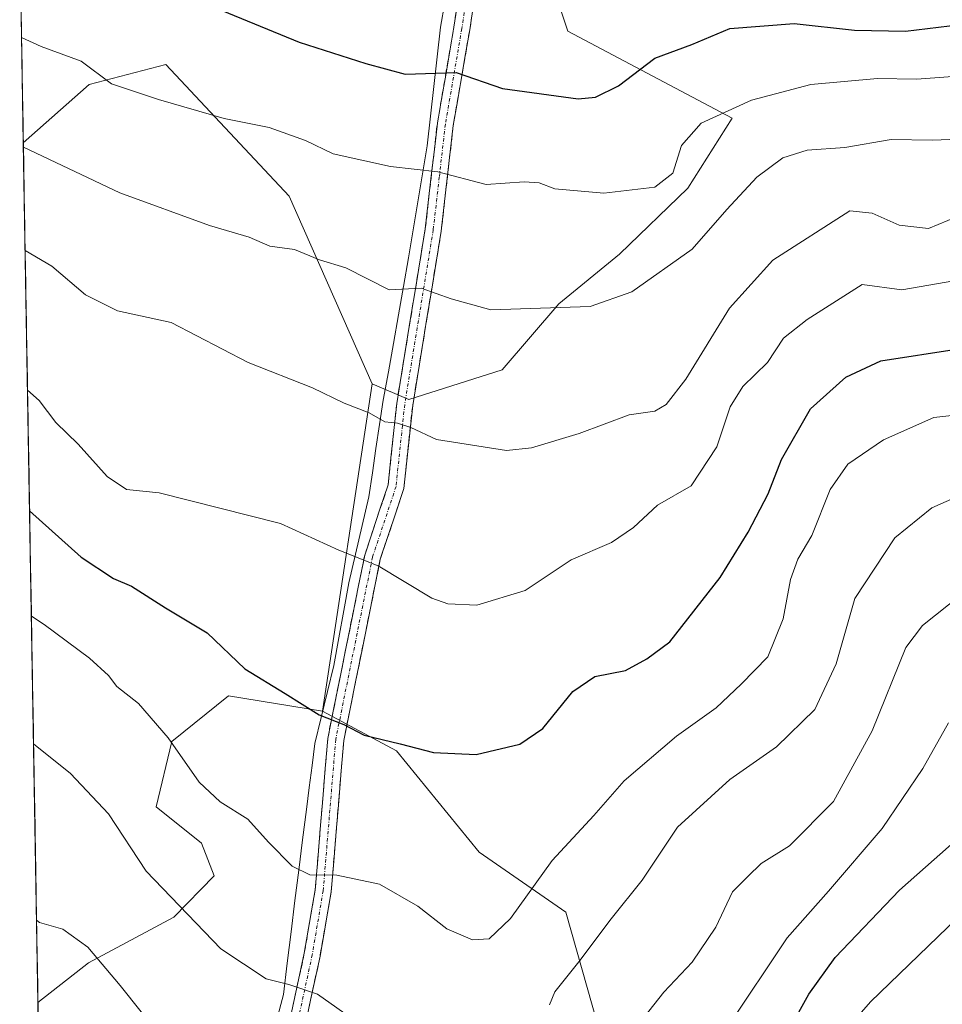
# Model space of a CAD drawing. Units: metres. Extents: x 617759 to 621214, y 4724807 to 4727180.
# Drawn here: x 617777 to 617920, y 4726000 to 4726153 of the extents above; entities that cross this region are included whole.
import ezdxf

# ---------------------------------------------------------------- set-up
doc = ezdxf.new("R2010")
doc.units = ezdxf.units.M
doc.header["$MEASUREMENT"] = 0
doc.linetypes.add('TRAZO_Y_PUNTO', pattern=[1, 0.5, -0.25, 0, -0.25])
doc.linetypes.add('TRAZOSX2', pattern=[1.5, 1, -0.5])
for name, color, linetype, lineweight in [('Arbolado forestal CxS', 92, 'Continuous', 0), ('Camino', 19, 'TRAZOSX2', 0), ('Camino Cxs', 19, 'Continuous', 0), ('Camino eje', 19, 'TRAZO_Y_PUNTO', 0), ('Curva de nivel maestra', 36, 'Continuous', 30), ('Curva de nivel normal', 36, 'Continuous', 0), ('Entidad de ámbito territorial', 19, 'Continuous', 0), ('Entidad de ámbito territorial CxS', 92, 'Continuous', 0), ('Municipio CxS', 142, 'Continuous', 0), ('Pastizal CxS', 92, 'Continuous', 0)]:
    doc.layers.add(name, color=color, linetype=linetype, lineweight=lineweight)

# ---------------------------------------------------------------- blocks, each defined once
blk = doc.blocks.new('*U152')
at = {"layer": 'Arbolado forestal CxS', "color": 92, "linetype": 'Continuous', "lineweight": 0}
blk.add_polyline3d([(617779.47, 4726000.02, 1031.02), (617777.19, 4726133.76, 1064.5), (617787.43, 4726142.83, 1069.19), (617799.33, 4726145.92, 1070.93), (617818.5, 4726125.46, 1066.49), (617831.42, 4726096.24, 1060.6), (617823.71, 4726045.36, 1049.82), (617809.08, 4726047.72, 1048.39), (617800.27, 4726040.63, 1045.09), (617797.85, 4726030.44, 1042.66), (617804.9, 4726024.81, 1042.84), (617806.86, 4726019.75, 1042.22), (617800.59, 4726013.32, 1039.42), (617787.34, 4726006.18, 1034.35), (617779.47, 4726000.02, 1031.02)], close=True, dxfattribs=at)
blk = doc.blocks.new('*U153')
at = {"layer": 'Arbolado forestal CxS', "color": 92, "linetype": 'Continuous', "lineweight": 0}
blk.add_polyline3d([(617868.1431, 4725990.6405, 1033.0456), (617861.5225, 4726014.0605, 1040.8967), (617848.0827, 4726023.4255, 1047.0471), (617835.2041, 4726039.1485, 1049.4052), (617823.7051, 4726045.3615, 1049.8173), (617831.4241, 4726096.2401, 1060.6011), (617837.1051, 4726093.7953, 1060.6431), (617851.6511, 4726098.4179, 1062.3202), (617860.4193, 4726108.6859, 1064.328), (617869.8513, 4726116.4227, 1065.6087), (617880.5213, 4726126.7137, 1066.6469), (617887.3775, 4726137.5945, 1067.7028), (617861.8559, 4726151.1075, 1077.6725), (617854.9653, 4726171.7935, 1084.5111)], dxfattribs=at)
blk = doc.blocks.new('*U162')
at = {"layer": 'Arbolado forestal CxS', "color": 92, "linetype": 'Continuous', "lineweight": 0}
for points in [[(617823.71, 4726045.36, 1049.82), (617809.08, 4726047.72, 1048.39), (617800.27, 4726040.63, 1045.09), (617797.85, 4726030.44, 1042.66), (617804.9, 4726024.81, 1042.84), (617806.86, 4726019.75, 1042.22), (617800.59, 4726013.32, 1039.42), (617787.34, 4726006.18, 1034.35), (617779.47, 4726000.02, 1031.02)], [(617780.12, 4725961.57, 1024.16), (617792.87, 4725968.13, 1027.47), (617801.69, 4725973.32, 1030.38), (617806.06, 4725980.36, 1032.74), (617806.01, 4725984.26, 1033.54), (617805.97, 4725987.98, 1034.53), (617795.83, 4725985.95, 1032.6), (617786.36, 4725981.39, 1029.58), (617779.82, 4725979.41, 1027.4)]]:
    blk.add_polyline3d(points, dxfattribs=at)
blk = doc.blocks.new('*U169')
at = {"layer": 'Pastizal CxS', "color": 92, "linetype": 'Continuous', "lineweight": 0}
for points in [[(617823.71, 4726045.36, 1049.82), (617809.08, 4726047.72, 1048.39), (617800.27, 4726040.63, 1045.09), (617797.85, 4726030.44, 1042.66), (617804.9, 4726024.81, 1042.84), (617806.86, 4726019.75, 1042.22), (617800.59, 4726013.32, 1039.42), (617787.34, 4726006.18, 1034.35), (617779.47, 4726000.02, 1031.02)], [(617780.12, 4725961.57, 1024.16), (617792.87, 4725968.13, 1027.47), (617801.69, 4725973.32, 1030.38), (617806.06, 4725980.36, 1032.74), (617806.01, 4725984.26, 1033.54), (617805.97, 4725987.98, 1034.53), (617795.83, 4725985.95, 1032.6), (617786.36, 4725981.39, 1029.58), (617779.82, 4725979.41, 1027.4)]]:
    blk.add_polyline3d(points, dxfattribs=at)
blk = doc.blocks.new('*U171')
at = {"layer": 'Curva de nivel normal', "color": 36, "linetype": 'Continuous', "lineweight": 0}
for points in [[(617778.79, 4726040.27, 1040), (617784.52, 4726035.65, 1040), (617790.42, 4726029.39, 1040), (617796.27, 4726020.46, 1040), (617807.91, 4726008.39, 1040), (617814.92, 4726003.69, 1040), (617818.49, 4726002.82, 1040), (617822.92, 4726001.34, 1040), (617831.92, 4725994.96, 1040)], [(617858.99, 4725999.65, 1040), (617859.83, 4726001.68, 1040), (617863.54, 4726006.33, 1040), (617868.57, 4726013.04, 1040), (617873.39, 4726019.07, 1040), (617878.91, 4726027.29, 1040), (617887.01, 4726034.71, 1040), (617894.26, 4726039.82, 1040), (617900.24, 4726045.59, 1040), (617903.58, 4726052.72, 1040), (617906.44, 4726062.87, 1040), (617912.67, 4726072.29, 1040), (617918.44, 4726076.99, 1040), (617927.33, 4726080.9, 1040)], [(617778.79, 4726040.27, 1040), (617778.79, 4726040.27, 1040)]]:
    blk.add_polyline3d(points, dxfattribs=at)
blk = doc.blocks.new('*U173')
at = {"layer": 'Curva de nivel normal', "color": 36, "linetype": 'Continuous', "lineweight": 0}
blk.add_polyline3d([(617902.28, 4725992.52, 1020), (617908.87, 4726000.14, 1020), (617925.37, 4726016.03, 1020)], dxfattribs=at)
blk = doc.blocks.new('*U174')
at = {"layer": 'Curva de nivel normal', "color": 36, "linetype": 'Continuous', "lineweight": 0}
blk.add_polyline3d([(617777.48, 4726117, 1060), (617781.61, 4726114.58, 1060), (617786.85, 4726110.08, 1060), (617791.81, 4726107.59, 1060), (617800.19, 4726105.79, 1060), (617812.14, 4726099.55, 1060), (617822.16, 4726095.62, 1060), (617827.07, 4726093.27, 1060), (617830.97, 4726091.77, 1060), (617833.38, 4726090.34, 1060), (617835.38, 4726090.14, 1060), (617837.42, 4726089.46, 1060), (617841.43, 4726087.59, 1060), (617852.32, 4726085.9, 1060), (617856.17, 4726086.28, 1060), (617863.61, 4726088.53, 1060), (617871.39, 4726091.41, 1060), (617875.38, 4726092.03, 1060), (617877.11, 4726093.02, 1060), (617880.21, 4726096.98, 1060), (617886.96, 4726108.02, 1060), (617893.72, 4726115.48, 1060), (617905.67, 4726123.14, 1060), (617909.13, 4726122.8, 1060), (617913.33, 4726120.93, 1060), (617917.89, 4726120.44, 1060), (617923.92, 4726122.92, 1060)], dxfattribs=at)
blk = doc.blocks.new('*U178')
at = {"layer": 'Curva de nivel normal', "color": 36, "linetype": 'Continuous', "lineweight": 0}
blk.add_polyline3d([(617777.85, 4726095.26, 1055), (617779.64, 4726093.64, 1055), (617782.24, 4726090.24, 1055), (617785.7, 4726086.85, 1055), (617790.25, 4726081.82, 1055), (617793.24, 4726079.83, 1055), (617798.29, 4726079.32, 1055), (617817.17, 4726074.53, 1055), (617826.26, 4726070.4, 1055), (617832.36, 4726067.93, 1055), (617840.71, 4726062.93, 1055), (617843.19, 4726062.02, 1055), (617847.71, 4726061.84, 1055), (617855.2, 4726064.12, 1055), (617862.34, 4726068.86, 1055), (617868.63, 4726071.58, 1055), (617872.07, 4726073.91, 1055), (617875.79, 4726077.37, 1055), (617881.01, 4726080.39, 1055), (617885, 4726086.47, 1055), (617887.06, 4726092.67, 1055), (617889.06, 4726095.84, 1055), (617892.9, 4726099.56, 1055), (617895.38, 4726103.34, 1055), (617899.05, 4726106.26, 1055), (617907.58, 4726111.71, 1055), (617913.76, 4726110.88, 1055), (617932.62, 4726114.13, 1055)], dxfattribs=at)
blk = doc.blocks.new('*U179')
at = {"layer": 'Curva de nivel normal', "color": 36, "linetype": 'Continuous', "lineweight": 0}
blk.add_polyline3d([(617778.45, 4726060.11, 1045), (617780.43, 4726058.83, 1045), (617787.48, 4726053.61, 1045), (617790.42, 4726050.88, 1045), (617791.73, 4726049.2, 1045), (617795.09, 4726046.56, 1045), (617799.73, 4726041.2, 1045), (617804.52, 4726034.31, 1045), (617807.77, 4726031.23, 1045), (617812.08, 4726028.55, 1045), (617815.33, 4726024.98, 1045), (617818.98, 4726021.22, 1045), (617821.71, 4726019.87, 1045), (617825.94, 4726019.81, 1045), (617832.55, 4726018.45, 1045), (617838.53, 4726015, 1045), (617843.03, 4726011.5, 1045), (617847, 4726009.77, 1045), (617849.59, 4726009.92, 1045), (617852.92, 4726013.11, 1045), (617859.39, 4726022.12, 1045), (617865.9, 4726029.13, 1045), (617870.59, 4726034.5, 1045), (617878.71, 4726041.46, 1045), (617884.9, 4726045.84, 1045), (617888.79, 4726049.55, 1045), (617892.92, 4726053.79, 1045), (617895.32, 4726059.68, 1045), (617896.44, 4726065.8, 1045), (617897.6, 4726069, 1045), (617899.78, 4726072.68, 1045), (617902.64, 4726079.84, 1045), (617905.37, 4726083.76, 1045), (617910.91, 4726087.54, 1045), (617918.72, 4726091.04, 1045), (617925.76, 4726091.82, 1045)], dxfattribs=at)
blk = doc.blocks.new('*U182')
at = {"layer": 'Curva de nivel normal', "color": 36, "linetype": 'Continuous', "lineweight": 0}
blk.add_polyline3d([(617779.57, 4725994.3, 1030), (617782.5, 4725989.84, 1030), (617788.81, 4725980.57, 1030), (617795.61, 4725974.49, 1030), (617804.29, 4725968.52, 1030), (617810.06, 4725964.29, 1030), (617817.75, 4725961.43, 1030), (617826.5, 4725959.52, 1030), (617831.74, 4725957.27, 1030), (617837.71, 4725956.04, 1030), (617844.71, 4725957.18, 1030), (617849.38, 4725959.31, 1030), (617854, 4725962.92, 1030), (617862.53, 4725969.28, 1030), (617875.67, 4725981.53, 1030), (617882.61, 4725989.66, 1030), (617886.65, 4725996.21, 1030), (617895.95, 4726010.1, 1030), (617902.38, 4726017.34, 1030), (617910.71, 4726027.1, 1030), (617917.05, 4726036.4, 1030), (617921.04, 4726043.53, 1030)], dxfattribs=at)
blk = doc.blocks.new('*U198')
at = {"layer": 'Curva de nivel normal', "color": 36, "linetype": 'Continuous', "lineweight": 0}
for points in [[(617779.25, 4726012.85, 1035), (617779.72, 4726012.46, 1035), (617783.32, 4726011.45, 1035), (617787.24, 4726008.63, 1035), (617792.27, 4726002.66, 1035), (617798.56, 4725994.76, 1035)], [(617872.89, 4725996.7, 1035), (617876.76, 4726001.63, 1035), (617881.16, 4726006.31, 1035), (617884.87, 4726011.73, 1035), (617887.45, 4726017.25, 1035), (617889.85, 4726019.65, 1035), (617891.9, 4726021.65, 1035), (617896.31, 4726024.4, 1035), (617903.14, 4726031.28, 1035), (617909.15, 4726042.29, 1035), (617914.4, 4726055.26, 1035), (617917, 4726058.65, 1035), (617923.04, 4726063.48, 1035)]]:
    blk.add_polyline3d(points, dxfattribs=at)
blk = doc.blocks.new('*U199')
at = {"layer": 'Curva de nivel maestra', "color": 36, "linetype": 'Continuous', "lineweight": 30}
blk.add_polyline3d([(617895.37, 4725994.23, 1025), (617899.29, 4726001.33, 1025), (617903.38, 4726007.02, 1025), (617913.38, 4726017.49, 1025), (617925.08, 4726027.8, 1025)], dxfattribs=at)
blk = doc.blocks.new('*U202')
at = {"layer": 'Curva de nivel maestra', "color": 36, "linetype": 'Continuous', "lineweight": 30}
blk.add_polyline3d([(617778.16844, 4726076.52286, 1050), (617786.16, 4726069.29, 1050), (617791.2, 4726065.99, 1050), (617794.03, 4726064.79, 1050), (617799.27, 4726061.4, 1050), (617805.77, 4726057.53, 1050), (617811.63, 4726051.94, 1050), (617817.9, 4726048.1, 1050), (617823.17, 4726044.75, 1050), (617827.01, 4726043.25, 1050), (617830.18, 4726041.59, 1050), (617835.8, 4726040.26, 1050), (617840.98, 4726038.89, 1050), (617847.58, 4726038.62, 1050), (617854.37, 4726040.19, 1050), (617857.98, 4726042.66, 1050), (617862.62, 4726048.42, 1050), (617866.03, 4726050.75, 1050), (617870.8, 4726051.66, 1050), (617874.12, 4726053.5, 1050), (617877.71, 4726056.11, 1050), (617885.51, 4726066.15, 1050), (617889.88, 4726073.19, 1050), (617892.97, 4726079.15, 1050), (617895.04, 4726084.47, 1050), (617899.55, 4726092.37, 1050), (617905.05, 4726097.31, 1050), (617910.52, 4726099.83, 1050), (617922.55, 4726101.72, 1050)], dxfattribs=at)

msp = doc.modelspace()

# ---------------------------------------------------------------- linework, layer by layer
at = {"layer": 'Arbolado forestal CxS', "color": 92, "linetype": 'Continuous', "lineweight": 0}
msp.add_polyline3d([(617837.11, 4726093.8, 1060.64), (617831.42, 4726096.24, 1060.6), (617818.5, 4726125.46, 1066.49), (617799.33, 4726145.92, 1070.93), (617787.43, 4726142.83, 1069.19), (617777.19, 4726133.76, 1064.5), (617776.63, 4726166.95, 1074.26), (617777.79, 4726166.28, 1074.26), (617801.22, 4726170.41, 1079.07), (617809.49, 4726178.69, 1082.79), (617832.91, 4726177.31, 1084.51), (617854.97, 4726171.79, 1084.51), (617861.86, 4726151.11, 1077.67), (617887.38, 4726137.59, 1067.7), (617880.52, 4726126.71, 1066.65), (617869.85, 4726116.42, 1065.61), (617860.42, 4726108.69, 1064.33), (617851.65, 4726098.42, 1062.32), (617837.11, 4726093.8, 1060.64)], close=True, dxfattribs=at)
for points in [[(617831.42, 4726096.24, 1060.6), (617837.11, 4726093.8, 1060.64), (617851.65, 4726098.42, 1062.32), (617860.42, 4726108.69, 1064.33), (617869.85, 4726116.42, 1065.61), (617880.52, 4726126.71, 1066.65), (617887.38, 4726137.59, 1067.7), (617861.86, 4726151.11, 1077.67), (617854.97, 4726171.79, 1084.51)], [(617831.42, 4726096.24, 1060.6), (617837.11, 4726093.8, 1060.64), (617851.65, 4726098.42, 1062.32), (617860.42, 4726108.69, 1064.33), (617869.85, 4726116.42, 1065.61), (617880.52, 4726126.71, 1066.65), (617887.38, 4726137.59, 1067.7), (617861.86, 4726151.11, 1077.67), (617854.97, 4726171.79, 1084.51)], [(617776.63, 4726166.95, 1074.26), (617777.19, 4726133.76, 1064.5)], [(617831.42, 4726096.24, 1060.6), (617818.5, 4726125.46, 1066.49), (617799.33, 4726145.92, 1070.93), (617787.43, 4726142.83, 1069.19), (617777.19, 4726133.76, 1064.5)], [(617831.42, 4726096.24, 1060.6), (617818.5, 4726125.46, 1066.49), (617799.33, 4726145.92, 1070.93), (617787.43, 4726142.83, 1069.19), (617777.19, 4726133.76, 1064.5)], [(617777.19, 4726133.76, 1064.5), (617779.47, 4726000.02, 1031.02)], [(617831.42, 4726096.24, 1060.6), (617823.71, 4726045.36, 1049.82)], [(617831.42, 4726096.24, 1060.6), (617823.71, 4726045.36, 1049.82)], [(617823.71, 4726045.36, 1049.82), (617835.2, 4726039.15, 1049.41), (617848.08, 4726023.43, 1047.05), (617861.52, 4726014.06, 1040.9), (617868.14, 4725990.64, 1033.05)]]:
    msp.add_polyline3d(points, dxfattribs=at)
at = {"layer": 'Camino', "color": 19, "linetype": 'TRAZOSX2', "lineweight": 0}
for points in [[(617781.71, 4725868.4), (617783.84, 4725875.46), (617794.69, 4725894.75), (617797.29, 4725899.6), (617799.02, 4725905.91), (617800.23, 4725911.48), (617801.79, 4725924.34), (617806.52, 4725940.73), (617808.07, 4725947.92), (617809.4, 4725965.73), (617812.38, 4725977.02), (617818.79, 4725997.99), (617820.87, 4726007.69), (617822.57, 4726017.55), (617824.52, 4726041.11), (617830.27, 4726069.63), (617833.9, 4726080.53), (617835.24, 4726093.21), (617839.68, 4726120.37), (617841.56, 4726136.8), (617844.13, 4726151.72), (617846.5, 4726167.52)], [(617848.97, 4726167.14), (617846.59, 4726151.32), (617844.03, 4726136.45), (617842.16, 4726120.02), (617837.72, 4726092.87), (617836.36, 4726080), (617832.69, 4726068.98), (617827, 4726040.76), (617825.05, 4726017.24), (617823.32, 4726007.21), (617821.21, 4725997.36), (617814.79, 4725976.34), (617811.87, 4725965.32), (617810.55, 4725947.56), (617808.94, 4725940.12), (617804.25, 4725923.84), (617802.7, 4725911.07), (617801.45, 4725905.32), (617799.63, 4725898.67), (617796.88, 4725893.55), (617786.15, 4725874.48), (617781.85, 4725860.19)]]:
    msp.add_lwpolyline(points, dxfattribs=at)
at = {"layer": 'Camino Cxs', "color": 19, "linetype": 'Continuous', "lineweight": 0}
for points in [[(617818.79, 4725997.99, 1038.58), (617819.83, 4726002.84, 1039.76), (617820.87, 4726007.69, 1041.34), (617821.44, 4726010.98, 1042.29), (617822, 4726014.26, 1043.18), (617822.57, 4726017.55, 1044.14), (617822.96, 4726022.26, 1045.42), (617823.35, 4726026.97, 1046.37), (617823.74, 4726031.69, 1047.37), (617824.13, 4726036.4, 1048.33), (617824.52, 4726041.11, 1049.29), (617825.48, 4726045.86, 1050.22), (617826.44, 4726050.62, 1051.24), (617827.4, 4726055.37, 1052.34), (617828.35, 4726060.12, 1053.23), (617829.31, 4726064.88, 1053.94), (617830.27, 4726069.63, 1054.96), (617831.48, 4726073.26, 1055.95), (617832.69, 4726076.9, 1057.07), (617833.9, 4726080.53, 1057.91), (617834.35, 4726084.76, 1058.72), (617834.79, 4726088.98, 1059.55), (617835.24, 4726093.21, 1060.45), (617835.98, 4726097.74, 1061.6), (617836.72, 4726102.26, 1062.74), (617837.46, 4726106.79, 1063.89), (617838.2, 4726111.32, 1065.03), (617838.94, 4726115.84, 1066.35), (617839.68, 4726120.37, 1067.58), (617840.15, 4726124.48, 1068.57), (617840.62, 4726128.59, 1069.55), (617841.09, 4726132.69, 1070.63), (617841.56, 4726136.8, 1071.92), (617842.2, 4726140.53, 1073.31), (617842.85, 4726144.26, 1074.63), (617843.49, 4726147.99, 1075.87), (617844.13, 4726151.72, 1077.1), (617844.72, 4726155.67, 1078.62)], [(617847.19, 4726155.28, 1078.63), (617846.59, 4726151.32, 1076.99), (617845.95, 4726147.6, 1075.7), (617845.31, 4726143.89, 1074.45), (617844.67, 4726140.17, 1073.38), (617844.03, 4726136.45, 1072.17), (617843.56, 4726132.34, 1070.84), (617843.1, 4726128.24, 1069.62), (617842.63, 4726124.13, 1068.46), (617842.16, 4726120.02, 1067.32), (617841.42, 4726115.5, 1066.07), (617840.68, 4726110.97, 1064.93), (617839.94, 4726106.45, 1063.91), (617839.2, 4726101.92, 1062.96), (617838.46, 4726097.4, 1061.82), (617837.72, 4726092.87, 1060.54), (617837.27, 4726088.58, 1059.58), (617836.81, 4726084.29, 1058.57), (617836.36, 4726080, 1057.79), (617835.14, 4726076.33, 1057.12), (617833.91, 4726072.65, 1056.17), (617832.69, 4726068.98, 1055.02), (617831.74, 4726064.28, 1053.93), (617830.79, 4726059.57, 1053.16), (617829.85, 4726054.87, 1052.31), (617828.9, 4726050.17, 1051.32), (617827.95, 4726045.46, 1050.36), (617827, 4726040.76, 1049.33), (617826.61, 4726036.06, 1048.29), (617826.22, 4726031.35, 1047.38), (617825.83, 4726026.65, 1046.49), (617825.44, 4726021.94, 1045.39), (617825.05, 4726017.24, 1044.12), (617824.47, 4726013.9, 1043.26), (617823.9, 4726010.55, 1042.37), (617823.32, 4726007.21, 1041.4), (617822.62, 4726003.93, 1040.25), (617821.91, 4726000.64, 1039.3), (617821.21, 4725997.36, 1038.49)]]:
    msp.add_polyline3d(points, dxfattribs=at)
at = {"layer": 'Camino eje', "color": 19, "linetype": 'TRAZO_Y_PUNTO', "lineweight": 0}
msp.add_lwpolyline([(617846.55, 4726159.43), (617845.36, 4726151.52), (617842.8, 4726136.63), (617841.86, 4726128.41), (617840.92, 4726120.2), (617836.48, 4726093.04), (617835.13, 4726080.27), (617831.48, 4726069.31), (617825.76, 4726040.94), (617823.81, 4726017.4), (617822.1, 4726007.45), (617820, 4725997.68)], dxfattribs=at)
at = {"layer": 'Curva de nivel maestra', "color": 36, "linetype": 'Continuous', "lineweight": 30}
msp.add_polyline3d([(617805.06, 4726155.55, 1075), (617820.05, 4726149.4, 1075), (617830.42, 4726146.1, 1075), (617836.53, 4726144.44, 1075), (617844.49, 4726144.68, 1075), (617851.66, 4726142.2, 1075), (617863.45, 4726140.59, 1075), (617866.15, 4726140.84, 1075), (617869.71, 4726142.62, 1075), (617875.38, 4726146.91, 1075), (617881.12, 4726149.02, 1075), (617887.01, 4726151.53, 1075), (617897.05, 4726152.31, 1075), (617906.43, 4726151.29, 1075), (617914.31, 4726151.09, 1075), (617924.59, 4726152.38, 1075)], dxfattribs=at)
at = {"layer": 'Curva de nivel normal', "color": 36, "linetype": 'Continuous', "lineweight": 0}
for points in [[(617776.92, 4726150.15, 1070), (617779.96, 4726148.73, 1070), (617786.16, 4726146.46, 1070), (617790.89, 4726142.9, 1070), (617798.2, 4726140.48, 1070), (617808.39, 4726137.52, 1070), (617815.39, 4726136.11, 1070), (617821.05, 4726134.09, 1070), (617825.38, 4726132.03, 1070), (617834.29, 4726130.05, 1070), (617841.61, 4726129.24, 1070), (617849.17, 4726127.28, 1070), (617855.06, 4726127.68, 1070), (617857.4, 4726127.52, 1070), (617859.81, 4726126.6, 1070), (617867.44, 4726125.89, 1070), (617875.37, 4726126.83, 1070), (617878.19, 4726129.02, 1070), (617879.53, 4726133.31, 1070), (617882.56, 4726136.82, 1070), (617890.38, 4726140.36, 1070), (617899.61, 4726142.82, 1070), (617909.98, 4726143.75, 1070), (617916.04, 4726143.63, 1070), (617923.81, 4726144.19, 1070)], [(617777.21, 4726133.08, 1065), (617792.19, 4726125.97, 1065), (617806.11, 4726120.9, 1065), (617812.3, 4726119.08, 1065), (617815.53, 4726117.65, 1065), (617819.34, 4726117.13, 1065), (617823.26, 4726115.56, 1065), (617827.35, 4726114.3, 1065), (617834.05, 4726110.9, 1065), (617839.05, 4726111.16, 1065), (617843.71, 4726109.48, 1065), (617849.85, 4726107.79, 1065), (617865.33, 4726108.26, 1065), (617871.79, 4726110.58, 1065), (617881.19, 4726117.18, 1065), (617886.58, 4726123.39, 1065), (617891.22, 4726128.42, 1065), (617895.25, 4726131.43, 1065), (617899.07, 4726132.58, 1065), (617904.92, 4726133.04, 1065), (617912.11, 4726134.24, 1065), (617918.48, 4726134.16, 1065), (617926.76, 4726134.47, 1065)]]:
    msp.add_polyline3d(points, dxfattribs=at)
at = {"layer": 'Entidad de ámbito territorial', "color": 19, "linetype": 'Continuous', "lineweight": 0}
msp.add_polyline3d([(617842.71, 4726155.56, 1078.54), (617842.05, 4726151.71, 1077.09), (617841.53, 4726147.1, 1075.6), (617841, 4726142.49, 1074.07), (617840.48, 4726137.89, 1072.54), (617839.96, 4726133.28, 1070.91), (617839.24, 4726128.92, 1069.69), (617838.53, 4726124.56, 1068.74), (617837.81, 4726120.2, 1067.81), (617837.09, 4726115.84, 1066.5), (617836.3, 4726111.41, 1065.05), (617835.51, 4726106.98, 1063.88), (617834.73, 4726102.55, 1062.72), (617833.94, 4726098.12, 1061.7), (617833.15, 4726093.69, 1060.55), (617832.58, 4726089.94, 1059.72), (617832.01, 4726086.18, 1059.04), (617831.45, 4726082.43, 1058.41), (617830.88, 4726078.67, 1057.46), (617829.86, 4726074.21, 1056.16), (617828.83, 4726069.76, 1054.93), (617827.81, 4726065.3, 1053.97), (617827.04, 4726061.01, 1053.33), (617826.26, 4726056.73, 1052.59), (617825.49, 4726052.44, 1051.58), (617824.5, 4726048.4, 1050.57), (617823.52, 4726044.37, 1049.89), (617822.53, 4726040.33, 1049.08), (617822.08, 4726036.9, 1048.4), (617821.64, 4726033.46, 1047.79), (617821.19, 4726030.03, 1046.8), (617820.59, 4726025.32, 1045.83), (617820, 4726020.62, 1044.74), (617819.4, 4726015.91, 1043.42), (617818.81, 4726011.04, 1042.08), (617818.21, 4726006.16, 1040.68), (617817.62, 4726001.29, 1039.38), (617816.55, 4725997.17, 1038.34)], dxfattribs=at)
at = {"layer": 'Entidad de ámbito territorial CxS', "color": 92, "linetype": 'Continuous', "lineweight": 0}
for points in [[(617779.51, 4725997.6, 1030.48), (617779.43, 4726002.56, 1031.36), (617779.34, 4726007.52, 1032.86), (617779.26, 4726012.48, 1034.52), (617779.17, 4726017.44, 1035.6), (617779.09, 4726022.4, 1036.31), (617779.01, 4726027.36, 1037.01), (617778.92, 4726032.32, 1037.8), (617778.84, 4726037.28, 1039.07), (617778.75, 4726042.24, 1040.43), (617778.67, 4726047.2, 1041.43), (617778.58, 4726052.16, 1042.58), (617778.5, 4726057.12, 1043.91), (617778.41, 4726062.08, 1045.53), (617778.33, 4726067.05, 1046.98), (617778.25, 4726072.01, 1048.54), (617778.16, 4726076.97, 1050.2), (617778.08, 4726081.93, 1051.8), (617777.99, 4726086.89, 1053.34), (617777.91, 4726091.85, 1054.44), (617777.82, 4726096.81, 1055.22), (617777.74, 4726101.77, 1056.31), (617777.65, 4726106.73, 1057.58), (617777.57, 4726111.69, 1058.41), (617777.49, 4726116.65, 1059.69), (617777.4, 4726121.61, 1061.29), (617777.32, 4726126.57, 1062.57), (617777.23, 4726131.53, 1064.18), (617777.15, 4726136.49, 1065.86), (617777.06, 4726141.45, 1067.46), (617776.98, 4726146.41, 1068.78), (617776.89, 4726151.37, 1070.26), (617776.81, 4726156.33, 1071.69)], [(617842.71, 4726155.56, 1078.54), (617842.05, 4726151.71, 1077.09), (617841.53, 4726147.1, 1075.6), (617841, 4726142.49, 1074.07), (617840.48, 4726137.89, 1072.54), (617839.96, 4726133.28, 1070.91), (617839.24, 4726128.92, 1069.69), (617838.53, 4726124.56, 1068.74), (617837.81, 4726120.2, 1067.81), (617837.09, 4726115.84, 1066.5), (617836.3, 4726111.41, 1065.05), (617835.51, 4726106.98, 1063.88), (617834.73, 4726102.55, 1062.72), (617833.94, 4726098.12, 1061.7), (617833.15, 4726093.69, 1060.55), (617832.58, 4726089.94, 1059.72), (617832.01, 4726086.18, 1059.04), (617831.45, 4726082.43, 1058.41), (617830.88, 4726078.67, 1057.46), (617829.86, 4726074.21, 1056.16), (617828.83, 4726069.76, 1054.93), (617827.81, 4726065.3, 1053.97), (617827.04, 4726061.01, 1053.33), (617826.26, 4726056.73, 1052.59), (617825.49, 4726052.44, 1051.58), (617824.5, 4726048.4, 1050.57), (617823.52, 4726044.37, 1049.89), (617822.53, 4726040.33, 1049.08), (617822.08, 4726036.9, 1048.4), (617821.64, 4726033.46, 1047.79), (617821.19, 4726030.03, 1046.8), (617820.59, 4726025.32, 1045.83), (617820, 4726020.62, 1044.74), (617819.4, 4726015.91, 1043.42), (617818.81, 4726011.04, 1042.08), (617818.21, 4726006.16, 1040.68), (617817.62, 4726001.29, 1039.38), (617816.55, 4725997.17, 1038.34)]]:
    msp.add_polyline3d(points, dxfattribs=at)
at = {"layer": 'Municipio CxS', "color": 142, "linetype": 'Continuous', "lineweight": 0}
msp.add_polyline3d([(617779.54, 4725995.71, 1030.19), (617779.46, 4726000.7, 1031.02), (617779.37, 4726005.7, 1032.26), (617779.29, 4726010.69, 1033.92), (617779.2, 4726015.68, 1035.27), (617779.12, 4726020.68, 1036.08), (617779.03, 4726025.67, 1036.76), (617778.95, 4726030.66, 1037.53), (617778.86, 4726035.66, 1038.6), (617778.78, 4726040.65, 1040), (617778.69, 4726045.64, 1041.15), (617778.61, 4726050.64, 1042.2), (617778.52, 4726055.63, 1043.5), (617778.44, 4726060.63, 1045.02), (617778.35, 4726065.62, 1046.59), (617778.27, 4726070.61, 1048.08), (617778.18, 4726075.61, 1049.74), (617778.1, 4726080.6, 1051.38), (617778.01, 4726085.59, 1052.94), (617777.93, 4726090.59, 1054.21), (617777.84, 4726095.58, 1055.04), (617777.76, 4726100.57, 1056), (617777.67, 4726105.57, 1057.28), (617777.59, 4726110.56, 1058.27), (617777.5, 4726115.55, 1059.32), (617777.42, 4726120.55, 1060.95), (617777.33, 4726125.54, 1062.34), (617777.25, 4726130.53, 1063.79), (617777.16, 4726135.53, 1065.57), (617777.08, 4726140.52, 1067.14), (617776.99, 4726145.51, 1068.59), (617776.91, 4726150.51, 1069.95), (617776.82, 4726155.5, 1071.5)], dxfattribs=at)
at = {"layer": 'Pastizal CxS', "color": 92, "linetype": 'Continuous', "lineweight": 0}
for points in [[(617779.82, 4725979.41, 1027.4), (617779.47, 4726000.02, 1031.02), (617787.34, 4726006.18, 1034.35), (617800.59, 4726013.32, 1039.42), (617806.86, 4726019.75, 1042.22), (617804.9, 4726024.81, 1042.84), (617797.85, 4726030.44, 1042.66), (617800.27, 4726040.63, 1045.09), (617809.08, 4726047.72, 1048.39), (617823.71, 4726045.36, 1049.82), (617835.2, 4726039.15, 1049.41), (617848.08, 4726023.43, 1047.05), (617861.52, 4726014.06, 1040.9), (617868.14, 4725990.64, 1033.05)], [(617823.71, 4726045.36, 1049.82), (617835.2, 4726039.15, 1049.41), (617848.08, 4726023.43, 1047.05), (617861.52, 4726014.06, 1040.9), (617868.14, 4725990.64, 1033.05)], [(617779.47, 4726000.02, 1031.02), (617779.82, 4725979.41, 1027.4)]]:
    msp.add_polyline3d(points, dxfattribs=at)

# ---------------------------------------------------------------- block references
at = {"layer": 'Arbolado forestal CxS', "color": 92, "linetype": 'Continuous', "lineweight": 0}
for name in ['*U153', '*U152', '*U162']:
    msp.add_blockref(name, (0, 0), dxfattribs=at)
at = {"layer": 'Curva de nivel maestra', "color": 36, "linetype": 'Continuous', "lineweight": 30}
for name in ['*U199', '*U202']:
    msp.add_blockref(name, (0, 0), dxfattribs=at)
at = {"layer": 'Curva de nivel normal', "color": 36, "linetype": 'Continuous', "lineweight": 0}
for name in ['*U173', '*U179', '*U171', '*U198', '*U182', '*U174', '*U178']:
    msp.add_blockref(name, (0, 0), dxfattribs=at)
at = {"layer": 'Pastizal CxS', "color": 92, "linetype": 'Continuous', "lineweight": 0}
msp.add_blockref('*U169', (0, 0), dxfattribs=at)

doc.saveas('drawing.dxf')
